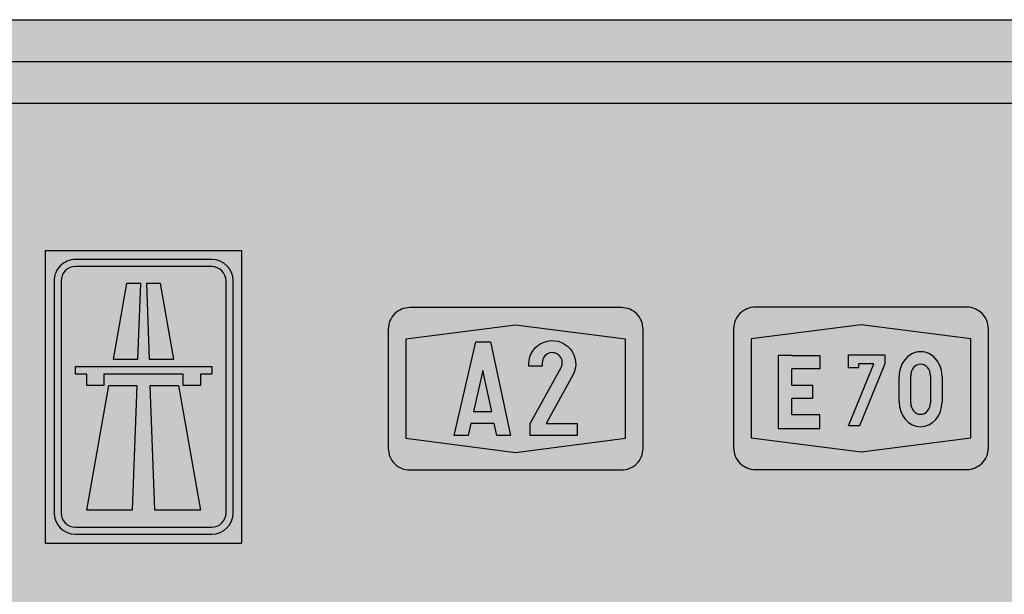
# Model space of a CAD drawing. Units: metres. Extents: x 2350 to 2631, y 1099 to 1223.
# Drawn here: x 2389 to 2390, y 1199 to 1199 of the extents above; entities that cross this region are included whole.
import ezdxf

# ---------------------------------------------------------------- set-up
doc = ezdxf.new("R2010")
doc.units = ezdxf.units.M
for name, color, linetype in [('02_CESTA_PROM_ZNAK', 7, 'Continuous'), ('02_CESTA_PROM_ZNAK_BARVA_RUMENA', 51, 'Continuous'), ('02_CESTA_PROM_ZNAK_Crka_Polnilo', 7, 'Continuous'), ('02_CESTA_PROM_ZNAK_Simboli_obroba', 7, 'Continuous'), ('02_CESTA_PROM_ZNAK_Simboli_Srafura_Crna', 7, 'Continuous'), ('02_CESTA_PROM_ZNAK_Simboli_Srafura_Zelena', 90, 'Continuous')]:
    doc.layers.add(name, color=color, linetype=linetype)
doc.layers.add('02_CESTA_PROM_ZNAK_BARVA_BELA', color=7, linetype='Continuous', true_color=0xf5f5f5)

# ---------------------------------------------------------------- blocks, each defined once
blk = doc.blocks.new('E70')
at = {"layer": '02_CESTA_PROM_ZNAK_BARVA_BELA'}
h = blk.add_hatch(color=256, dxfattribs=at)
h.paths.add_polyline_path([(-0.9457216494847547, 0.2733573154429223), (-4.350297899691213e-12, 0.1516059482222545), (0.9457216494847582, 0.2733573154429223), (0.9457216494847582, 1.1266426845566), (-7.263523116307624e-12, 1.248394051776927), (-0.9457216494847547, 1.126642684560579)], flags=16)
edge = h.paths.add_edge_path()
edge.add_arc((-0.9114432989687806, 0.1858247422675916), 0.1858247422675898, 179.9999999995991, 269.9999999998537)
edge.add_line((-0.9114432989692549, 0), (0.9114432989692585, 0))
edge.add_arc((0.9114432989687504, 0.18582474226762), 0.18582474226762, 270.0000000001567, 360.0000000003922)
edge.add_line((1.097268041236374, 0.1858247422688919), (1.097268041236374, 1.214175257732791))
edge.add_arc((0.9114432989688979, 1.214175257733977), 0.1858247422674761, 359.9999999996341, 449.9999999998888)
edge.add_line((0.9114432989692585, 1.400000000001455), (-0.9114432989692549, 1.400000000001455))
edge.add_arc((-0.9114432989688943, 1.214175257733977), 0.1858247422674779, 90.00000000011117, 180.0000000003659)
edge.add_line((-1.09726804123637, 1.214175257732791), (-1.09726804123637, 0.1858247422688919))
h.paths.add_polyline_path([(-0.1088962756846392, 0.8757330373298018), (-0.1088962756846392, 0.9894830373297836), (0.2061037243153621, 0.9894830373297836), (0.2061037243153621, 0.9107330373298055), (-0.01423387197802484, 0.3769830373297935), (-0.1088962756846392, 0.3769830373297935), (0.1114413206087477, 0.9107330373298055), (-0.02139627568495328, 0.9107330373298055), (-0.02139627568495328, 0.8757330373298018)], flags=0)
edge = h.paths.add_edge_path(flags=0)
edge.add_ellipse((0.5133727852473733, 0.8089829888679461), major_axis=(1.610524246720817e-08, 0.09900002119413365), ratio=0.8571428571442983, start_angle=-89.99997280810919, end_angle=89.99999457744512)
edge.add_line((0.4285156242237012, 0.808983012041935), (0.4285156242237012, 0.5749830167220651))
edge.add_ellipse((0.5133727653848617, 0.5749830363309911), major_axis=(1.246151838293015e-05, 0.09899999751906129), ratio=0.8571428528935086, start_angle=90.00619310112623, end_angle=270.0061704040036)
edge.add_line((0.5982299065447716, 0.5749830167220651), (0.5982299462710419, 0.8089830220476912))
edge = h.paths.add_edge_path(flags=0)
edge.add_ellipse((0.5133727653848617, 0.799983012221972), major_axis=(2.29312036128921e-05, 0.2159999949015829), ratio=0.8571428541216393, start_angle=-89.99479855927527, end_angle=90.00521373495606)
edge.add_line((0.328229911944538, 0.7999830122220359), (0.328229911944538, 0.5839830330098152))
edge.add_ellipse((0.5133727653848617, 0.5839830330098366), major_axis=(2.957820744356605e-12, 0.2159999956800129), ratio=0.8571428571443729, start_angle=90.0000000006725, end_angle=270.0000000006725)
edge.add_line((0.6985156188239028, 0.5839830330098152), (0.6985156188239028, 0.7999829658737028))
h.paths.add_polyline_path([(-0.5966812914085615, 0.7278471395019324), (-0.5966812914085633, 0.8673471367117074), (-0.3536812962690181, 0.8673471367117074), (-0.3536812962690181, 0.9843471343718022), (-0.5966812914085615, 0.9843471343717738), (-0.7136812890684645, 0.9843471343717738), (-0.7136812890684645, 0.3543471469721098), (-0.3536812962690483, 0.3543471469721098), (-0.3536812962690483, 0.4713471446319915), (-0.5966812914085615, 0.4713471446319915), (-0.5966812914085633, 0.6108471418419938), (-0.4166812962687754, 0.6108471418419938), (-0.4166812962687754, 0.7278471395018968)], flags=0)
at = {"layer": '02_CESTA_PROM_ZNAK_Simboli_Srafura_Zelena'}
h = blk.add_hatch(color=256, dxfattribs=at)
h.paths.add_polyline_path([(0.9457216494847582, 1.1266426845566), (-7.284839398380427e-12, 1.248394051776934), (-0.9457216494847529, 1.126642684560586), (-0.9457216494847547, 0.2733573154429223), (-4.330757974457811e-12, 0.1516059482222474), (0.9457216494847582, 0.2733573154429294)])
edge = h.paths.add_edge_path(flags=16)
edge.add_ellipse((0.5133727653848617, 0.799983012221972), major_axis=(2.29312036128921e-05, 0.2159999949015829), ratio=0.8571428541216393, start_angle=-89.9947985592753, end_angle=90.0052137349561, ccw=False)
edge.add_line((0.6985156188239028, 0.7999829658736246), (0.6985156188239028, 0.58398303298965))
edge.add_ellipse((0.5133727653848617, 0.5839830330098366), major_axis=(2.957820744356605e-12, 0.2159999956800129), ratio=0.8571428571443729, start_angle=90.00000000067251, end_angle=270.00000000067246, ccw=False)
edge.add_line((0.328229911944538, 0.5839830330096234), (0.3282299119445362, 0.7999830122221709))
edge = h.paths.add_edge_path(flags=0)
edge.add_ellipse((0.5133727852473733, 0.8089829888679461), major_axis=(1.610524246720817e-08, 0.09900002119413365), ratio=0.8571428571442983, start_angle=-89.99997280810919, end_angle=89.99999457744508, ccw=False)
edge.add_line((0.5982299462710419, 0.8089830220478831), (0.5982299065447698, 0.5749830167224346))
edge.add_ellipse((0.5133727653848617, 0.5749830363309911), major_axis=(1.246151838293015e-05, 0.09899999751906129), ratio=0.8571428528935086, start_angle=90.0061931011262, end_angle=270.00617040400357, ccw=False)
edge.add_line((0.4285156242237012, 0.574983016721653), (0.4285156242237029, 0.8089830120420842))
h.paths.add_polyline_path([(0.2061037243153621, 0.9894830373297765), (0.2061037243153621, 0.9107330373298126), (-0.01423387197802128, 0.3769830373297935), (-0.1088962756846392, 0.3769830373298007), (0.1114413206087459, 0.9107330373298126), (-0.02139627568495328, 0.9107330373298055), (-0.02139627568495328, 0.8757330373298089), (-0.1088962756846374, 0.875733037329816), (-0.108896275684641, 0.9894830373297836)], flags=16)
h.paths.add_polyline_path([(-0.3536812962690181, 0.9843471343718022), (-0.3536812962690181, 0.8673471367117074), (-0.5966812914085615, 0.8673471367117074), (-0.5966812914085615, 0.7278471395018968), (-0.4166812962687754, 0.7278471395018968), (-0.4166812962687754, 0.6108471418419867), (-0.5966812914085615, 0.610847141842001), (-0.5966812914085615, 0.4713471446319915), (-0.3536812962690501, 0.4713471446319915), (-0.3536812962690501, 0.3543471469721098), (-0.7136812890684645, 0.3543471469721169), (-0.7136812890684645, 0.9843471343717809), (-0.5966812914085615, 0.9843471343717738)], flags=16)
at = {"layer": '02_CESTA_PROM_ZNAK_Simboli_obroba'}
for p, q in [((-0.5966812914085633, 0.9843471343718022), (-0.3536812962690181, 0.9843471343718022)), ((-0.3536812962690181, 0.9843471343718022), (-0.3536812962690181, 0.8673471367117074)), ((-0.3536812962690181, 0.8673471367117074), (-0.5966812914085633, 0.8673471367117074)), ((0.328229911944538, 0.5839830330098152), (0.328229911944538, 0.7999830122220359)), ((0.4285156242237012, 0.5749830167220651), (0.4285156242237012, 0.808983012041935)), ((0.5982299462710419, 0.8089830220476912), (0.5982299065447716, 0.5749830167220651)), ((0.6985156188239028, 0.7999829658737028), (0.6985156188239028, 0.5839830330098152)), ((-0.5966812914085633, 0.7278471395018968), (-0.4166812962687754, 0.7278471395018968)), ((-0.4166812962687754, 0.7278471395018968), (-0.4166812962687754, 0.6108471418419938)), ((-0.4166812962687754, 0.6108471418419938), (-0.5966812914085633, 0.6108471418419938))]:
    blk.add_line(p, q, dxfattribs=at)
blk.add_lwpolyline([(-1.09726804123637, 0.1858247422688919, 0.4142135623743985), (-0.9114432989692549, 0), (0.9114432989692585, 0, 0.4142135623742949), (1.097268041236374, 0.1858247422688919), (1.097268041236374, 1.214175257732791, 0.4142135623743986), (0.9114432989692585, 1.400000000001455), (-0.9114432989692549, 1.400000000001455, 0.4142135623743985), (-1.09726804123637, 1.214175257732791)], format="xyb", close=True, dxfattribs=at)
for points in [[(-0.9457216494847547, 0.2733573154429223), (-4.350297899691213e-12, 0.1516059482222545), (0.9457216494847582, 0.2733573154429223), (0.9457216494847582, 1.1266426845566), (-7.263523116307624e-12, 1.248394051776927), (-0.9457216494847547, 1.126642684560579)], [(-0.1088962756846392, 0.8757330373298018), (-0.1088962756846392, 0.9894830373297836), (0.2061037243153621, 0.9894830373297836), (0.2061037243153621, 0.9107330373298055), (-0.01423387197802484, 0.3769830373297935), (-0.1088962756846392, 0.3769830373297935), (0.1114413206087477, 0.9107330373298055), (-0.02139627568495328, 0.9107330373298055), (-0.02139627568495328, 0.8757330373298018)]]:
    blk.add_lwpolyline(points, close=True, dxfattribs=at)
for points in [[(-0.5966812914085615, 0.9843471343717738), (-0.7136812890684645, 0.9843471343717738), (-0.7136812890684645, 0.3543471469721098), (-0.3536812962690483, 0.3543471469721098), (-0.3536812962690483, 0.4713471446319915), (-0.5966812914085615, 0.4713471446319915), (-0.5966812914085615, 0.6108471418417452)], [(-0.5966812914085615, 0.7278471395019324), (-0.5966812914085615, 0.8673471367116932)]]:
    blk.add_lwpolyline(points, dxfattribs=at)
for centre, major_axis, ratio, start_param, end_param in [((0.5133727653848617, 0.799983012221972), (2.29312036128921e-05, 0.2159999949015829), 0.8571428541216393, -1.570705544528403, 1.570887323636206), ((0.5133727852473733, 0.8089829888679461), (1.610524246720812e-08, 0.09900002119413283), 0.857142857144298, -1.570795852206872, 1.57079623215346), ((0.5133727653848617, 0.5839830330098366), (2.957820744356605e-12, 0.2159999956800129), 0.8571428571443729, 1.570796326806634, 4.712388980396427), ((0.5133727653848617, 0.5749830363309911), (1.246151838293015e-05, 0.09899999751906129), 0.8571428528935084, 1.570904416800458, 4.712496674250731)]:
    blk.add_ellipse(centre, major_axis=major_axis, ratio=ratio, start_param=start_param, end_param=end_param, dxfattribs=at)
blk = doc.blocks.new('A2')
at = {"layer": '02_CESTA_PROM_ZNAK_BARVA_BELA'}
h = blk.add_hatch(color=256, dxfattribs=at)
h.paths.add_polyline_path([(-0.282309746633107, 0.8568283162213675), (-0.363022198293752, 0.5037113402067916), (-0.2066418232032596, 0.5037113402067916)], flags=0)
h.paths.add_polyline_path([(-0.9457216494847565, 0.2733573154429223), (-4.352074256530614e-12, 0.1516059482222545), (0.9457216494847565, 0.2733573154429223), (0.9457216494847565, 1.1266426845566), (-7.265299473147024e-12, 1.248394051776927), (-0.9457216494847565, 1.126642684560579)], flags=16)
edge = h.paths.add_edge_path(flags=0)
edge.add_line((0.4923490130735608, 0.8161188905257859), (0.2630269493951509, 0.3997938144333375))
edge.add_line((0.2630269493951509, 0.3997938144333375), (0.5289690721649087, 0.3997938144333375))
edge.add_line((0.5289690721649087, 0.3997938144333375), (0.5289690721649087, 0.2958762886602244))
edge.add_line((0.5289690721649087, 0.2958762886602244), (0.1248453608233824, 0.2958762886602244))
edge.add_line((0.1248453608233824, 0.2958762886602244), (0.1248453608233824, 0.3997938144333375))
edge.add_line((0.1248453608233824, 0.3997938144333375), (0.3912128912445034, 0.8833734604195342))
edge.add_arc((0.315360824743014, 0.925154639175652), 0.08659793814402884, 331.1529486397131, 539.9999689867162)
edge.add_line((0.2287628865989966, 0.9251546860497228), (0.2287628865989966, 0.8962886597946635))
edge.add_line((0.2287628865989966, 0.8962886597946635), (0.1132989690711916, 0.8962886597946635))
edge.add_line((0.1132989690711916, 0.8962886597946635), (0.1132989690711916, 0.9136082474228715))
edge.add_arc((0.3153608247420516, 0.9136082474232552), 0.20206185567086, -28.847031871672414, 180.0000000001088, ccw=False)
h.paths.add_polyline_path([(-0.5289690721649087, 0.2958762886602244), (-0.3442268041238883, 1.104123711341458), (-0.2172164948438926, 1.104123711341458), (-0.04402061855797612, 0.2958762886602244), (-0.162105740727565, 0.2958762886602244), (-0.1843737819653946, 0.3997938144333375), (-0.3867747756143025, 0.3997938144333375), (-0.4105273529348885, 0.2958762886602244)], flags=0)
edge = h.paths.add_edge_path()
edge.add_arc((-0.911443298968782, 0.1858247422675916), 0.1858247422675903, 179.9999999995991, 269.9999999998536)
edge.add_line((-0.9114432989692567, 0), (0.9114432989692567, 0))
edge.add_arc((0.9114432989687491, 0.18582474226762), 0.18582474226762, 270.0000000001565, 360.0000000003922)
edge.add_line((1.097268041236372, 0.1858247422688919), (1.097268041236372, 1.214175257732791))
edge.add_arc((0.9114432989688956, 1.214175257733977), 0.1858247422674766, 359.9999999996341, 449.9999999998887)
edge.add_line((0.9114432989692567, 1.400000000001455), (-0.9114432989692567, 1.400000000001455))
edge.add_arc((-0.9114432989688956, 1.214175257733977), 0.1858247422674779, 90.00000000011131, 180.0000000003659)
edge.add_line((-1.097268041236372, 1.214175257732791), (-1.097268041236372, 0.1858247422688919))
at = {"layer": '02_CESTA_PROM_ZNAK_Simboli_Srafura_Zelena'}
h = blk.add_hatch(color=256, dxfattribs=at)
h.paths.add_polyline_path([(0.9457216494847569, 1.126642684556607), (-7.23376913924767e-12, 1.248394051776927), (-0.9457216494847565, 1.126642684560579), (-0.9457216494847565, 0.2733573154429223), (-4.352074256530614e-12, 0.1516059482222474), (0.9457216494847569, 0.2733573154429223)])
h.paths.add_polyline_path([(0.4923490130735608, 0.8161188905257859), (0.26302694939515, 0.3997938144333304), (0.5289690721649087, 0.3997938144333375), (0.5289690721649087, 0.2958762886602244), (0.1248453608233824, 0.2958762886602244), (0.1248453608233824, 0.3997938144333375), (0.3912128912445034, 0.8833734604195342, 1.289738528838558), (0.2287628865989966, 0.9251546860497228), (0.2287628865989966, 0.8962886597946564), (0.1132989690711916, 0.8962886597946635), (0.1132989690711916, 0.9136082474228715, -1.289738662772401)], flags=16)
h.paths.add_polyline_path([(-0.04402061855797434, 0.2958762886602244), (-0.1621057407275646, 0.2958762886602244), (-0.1843737819653968, 0.3997938144333446), (-0.3867747756143016, 0.3997938144333517), (-0.4105273529348894, 0.2958762886602244), (-0.5289690721649056, 0.2958762886602315), (-0.3442268041238892, 1.104123711341451), (-0.2172164948438939, 1.104123711341465)], flags=16)
h.paths.add_polyline_path([(-0.2066418232032579, 0.5037113402067845), (-0.3630221982937525, 0.5037113402067916), (-0.2823097466331079, 0.8568283162213675)], flags=0)
at = {"layer": '02_CESTA_PROM_ZNAK_Simboli_obroba'}
blk.add_lwpolyline([(-1.097268041236372, 0.1858247422688919, 0.4142135623743985), (-0.9114432989692567, 0), (0.9114432989692567, 0, 0.4142135623742949), (1.097268041236372, 0.1858247422688919), (1.097268041236372, 1.214175257732791, 0.4142135623743986), (0.9114432989692567, 1.400000000001455), (-0.9114432989692567, 1.400000000001455, 0.4142135623743985), (-1.097268041236372, 1.214175257732791)], format="xyb", close=True, dxfattribs=at)
for points in [[(-0.9457216494847565, 0.2733573154429223), (-4.352074256530614e-12, 0.1516059482222545), (0.9457216494847565, 0.2733573154429223), (0.9457216494847565, 1.1266426845566), (-7.265299473147024e-12, 1.248394051776927), (-0.9457216494847565, 1.126642684560579)], [(-0.5289690721649087, 0.2958762886602244), (-0.3442268041238883, 1.104123711341458), (-0.2172164948438926, 1.104123711341458), (-0.04402061855797612, 0.2958762886602244), (-0.162105740727565, 0.2958762886602244), (-0.1843737819653946, 0.3997938144333375), (-0.3867747756143025, 0.3997938144333375), (-0.4105273529348885, 0.2958762886602244)]]:
    blk.add_lwpolyline(points, close=True, dxfattribs=at)
blk.add_lwpolyline([(0.4923490130735608, 0.8161188905257859), (0.2630269493951509, 0.3997938144333375), (0.5289690721649087, 0.3997938144333375), (0.5289690721649087, 0.2958762886602244), (0.1248453608233824, 0.2958762886602244), (0.1248453608233824, 0.3997938144333375), (0.3912128912445034, 0.8833734604195342, 1.289738528838558), (0.2287628865989966, 0.9251546860497228), (0.2287628865989966, 0.8962886597946635), (0.1132989690711916, 0.8962886597946635), (0.1132989690711916, 0.9136082474228715, -1.289738662772401), (0.4923490130735608, 0.8161188905257859, 1.615474619744072)], format="xyb", dxfattribs=at)
blk.add_lwpolyline([(-0.282309746633107, 0.8568283162213675), (-0.363022198293752, 0.5037113402067916), (-0.2066418232032596, 0.5037113402067916), (-0.282309746633107, 0.8568283162213675)], dxfattribs=at)
blk = doc.blocks.new('Avtocesta_1')
at = {"layer": '02_CESTA_PROM_ZNAK_Simboli_Srafura_Crna'}
h = blk.add_hatch(color=256, dxfattribs=at)
h.paths.add_polyline_path([(0.4190720666309815, 1.745926184951458), (-0.4190720666301786, 1.745926184951458, 0.4142135623725301), (-0.5510236195436207, 1.613974632037753), (-0.5510236195436207, 0.1860253679624293, 0.4142135623726579), (-0.4190720666303722, 0.05407381504937803), (0.419072066631216, 0.05407381504937803, 0.4142135623734743), (0.5510236195446581, 0.1860253679626496), (0.5510236195446581, 1.613974632037497, 0.4142135623737377)])
h.paths.add_polyline_path([(0.419072066631216, 1.702667132912211, -0.4142135623731364), (0.5077645675056743, 1.613974632037497), (0.5077645675046369, 0.1860253679624293, -0.4142135623730641), (0.419072066631216, 0.09733286708862465), (-0.4190720666301786, 0.09733286708862465, -0.4142135623730745), (-0.5077645675046369, 0.1860253679624293), (-0.5077645675046369, 1.613974632037497, -0.4142135623731238), (-0.4190720666301786, 1.702667132912211)], flags=16)
h.paths.add_polyline_path([(0.1047680166583227, 1.598453444384702), (0.1862534369741127, 1.132822471151101), (0.03492249760581423, 1.132822471151108), (0.01746133610972045, 1.598453444384695)], flags=0)
h.paths.add_polyline_path([(-0.017461336109724, 1.598453444384702), (-0.03492249760581956, 1.132822471151094), (-0.1862534369730788, 1.132822471151101), (-0.1047680166572835, 1.59845344438471)], flags=0)
h.paths.add_polyline_path([(0.419072066631216, 1.086249595479657), (0.4190720666312178, 1.039690688876888), (0.3492267221923324, 1.039690688876881), (0.349226722192336, 0.9698453444389088), (0.2444587055360881, 0.9698453444389088), (0.2444587055360916, 1.039690688876881), (-0.2444587055350524, 1.039690688876881), (-0.2444587055350524, 0.9698453444389088), (-0.3492267221923377, 0.9698453444389088), (-0.3492267221923377, 1.039690688876895), (-0.4190720666301804, 1.039690688876888), (-0.4190720666301804, 1.08624959547965)], flags=0)
h.paths.add_polyline_path([(0.04103413985805382, 0.9698453444389088), (0.2147744341481079, 0.9698453444389017), (0.3492267221923342, 0.2015465556161402), (0.06984534443888002, 0.2015465556161402)], flags=0)
h.paths.add_polyline_path([(-0.04103413985804849, 0.9698453444389088), (-0.0698453444378444, 0.2015465556161402), (-0.3492267221923395, 0.2015465556161402), (-0.2147744341481115, 0.9698453444389017)], flags=0)
at = {"layer": '02_CESTA_PROM_ZNAK_Simboli_Srafura_Zelena'}
h = blk.add_hatch(color=256, dxfattribs=at)
h.paths.add_polyline_path([(0.3492267221923342, 1.039690688876888), (0.3492267221923342, 0.9698453444389088), (0.2444587055360898, 0.9698453444389088), (0.2444587055360898, 1.039690688876888), (-0.2444587055350524, 1.039690688876888), (-0.2444587055350524, 0.9698453444389088), (-0.3492267221923377, 0.9698453444389088), (-0.3492267221923377, 1.039690688876888), (-0.4190720666301786, 1.039690688876888), (-0.4190720666301786, 1.086249595479657), (0.419072066631216, 1.086249595479657), (0.419072066631216, 1.039690688876888)], flags=0)
h.paths.add_polyline_path([(0.0698453444388818, 0.2015465556161402), (0.04103413985805204, 0.9698453444389088), (0.2147744341481079, 0.9698453444389088), (0.3492267221923342, 0.2015465556161402)], flags=0)
h.paths.add_polyline_path([(0.6050974345946862, 1.799999999999926), (-0.6050974345926079, 1.799999999999926), (-0.6050974345926079, 0), (0.6050974345926079, 0)])
edge = h.paths.add_edge_path(flags=16)
edge.add_line((-0.4190720666301786, 0.05407381504937803), (0.419072066631216, 0.05407381504937803))
edge.add_arc((0.4190720666313865, 0.1860253679626496), 0.1319515529132715, 269.9999999999259, 359.9999999999044)
edge.add_line((0.5510236195446581, 0.1860253679624293), (0.5510236195446581, 1.613974632037497))
edge.add_arc((0.4190720666309851, 1.613974632037781), 0.131951552913673, 359.9999999998766, 449.9999999998997)
edge.add_line((0.419072066631216, 1.745926184951458), (-0.4190720666301786, 1.745926184951458))
edge.add_arc((-0.4190720666299192, 1.613974632037753), 0.131951552913705, 90.0000000001126, 180.0000000001111)
edge.add_line((-0.5510236195436207, 1.613974632037497), (-0.5510236195436207, 0.1860253679624293))
edge.add_arc((-0.4190720666303722, 0.1860253679626283), 0.1319515529132484, 180.0000000000864, 270.0000000000841)
edge = h.paths.add_edge_path(flags=0)
edge.add_line((-0.4190720666301786, 0.09733286708862465), (0.419072066631216, 0.09733286708862465))
edge.add_arc((0.4190720666310188, 0.1860253679622446), 0.0886925008736199, 270.0000000001274, 360.0000000001194)
edge.add_line((0.5077645675046369, 0.1860253679624293), (0.5077645675056743, 1.613974632037497))
edge.add_arc((0.4190720666310952, 1.613974632037632), 0.08869250087457914, 359.9999999999128, 449.999999999922)
edge.add_line((0.419072066631216, 1.702667132912211), (-0.4190720666301786, 1.702667132912211))
edge.add_arc((-0.4190720666300543, 1.613974632037625), 0.08869250087458624, 90.00000000008033, 180.0000000000826)
edge.add_line((-0.5077645675046369, 1.613974632037497), (-0.5077645675046369, 0.1860253679624293))
edge.add_arc((-0.4190720666305019, 0.1860253679627561), 0.08869250087413505, 180.0000000002111, 270.0000000002088)
h.paths.add_polyline_path([(-0.1862534369730788, 1.132822471151101), (-0.03492249760581601, 1.132822471151101), (-0.01746133610972223, 1.598453444384702), (-0.1047680166572853, 1.598453444384702)], flags=0)
h.paths.add_polyline_path([(0.1047680166583227, 1.598453444384702), (0.01746133610971867, 1.598453444384702), (0.03492249760581245, 1.132822471151101), (0.1862534369741162, 1.132822471151101)], flags=0)
h.paths.add_polyline_path([(-0.3492267221923377, 0.2015465556161402), (-0.2147744341481115, 0.9698453444389088), (-0.04103413985805204, 0.9698453444389088), (-0.0698453444378444, 0.2015465556161402)], flags=0)
at = {"layer": '02_CESTA_PROM_ZNAK'}
for points in [[(0.6050974345946862, 1.799999999999926), (-0.6050974345926079, 1.799999999999926), (-0.6050974345926079, 0), (0.6050974345926079, 0)], [(-0.1862534369730788, 1.132822471151101), (-0.03492249760581601, 1.132822471151101), (-0.01746133610972223, 1.598453444384702), (-0.1047680166572853, 1.598453444384702)], [(0.1047680166583227, 1.598453444384702), (0.01746133610971867, 1.598453444384702), (0.03492249760581245, 1.132822471151101), (0.1862534369741162, 1.132822471151101)], [(0.3492267221923342, 1.039690688876888), (0.3492267221923342, 0.9698453444389088), (0.2444587055360898, 0.9698453444389088), (0.2444587055360898, 1.039690688876888), (-0.2444587055350524, 1.039690688876888), (-0.2444587055350524, 0.9698453444389088), (-0.3492267221923377, 0.9698453444389088), (-0.3492267221923377, 1.039690688876888), (-0.4190720666301786, 1.039690688876888), (-0.4190720666301786, 1.086249595479657), (0.419072066631216, 1.086249595479657), (0.419072066631216, 1.039690688876888)], [(-0.3492267221923377, 0.2015465556161402), (-0.2147744341481115, 0.9698453444389088), (-0.04103413985805204, 0.9698453444389088), (-0.0698453444378444, 0.2015465556161402)], [(0.0698453444388818, 0.2015465556161402), (0.04103413985805204, 0.9698453444389088), (0.2147744341481079, 0.9698453444389088), (0.3492267221923342, 0.2015465556161402)]]:
    blk.add_lwpolyline(points, close=True, dxfattribs=at)
for points in [[(-0.4190720666301786, 0.05407381504937803), (0.419072066631216, 0.05407381504937803, 0.4142135623729853), (0.5510236195446581, 0.1860253679624293), (0.5510236195446581, 1.613974632037497, 0.4142135623732173), (0.419072066631216, 1.745926184951458), (-0.4190720666301786, 1.745926184951458, 0.4142135623730979), (-0.5510236195436207, 1.613974632037497), (-0.5510236195436207, 0.1860253679624293, 0.4142135623730876)], [(-0.4190720666301786, 0.09733286708862465), (0.419072066631216, 0.09733286708862465, 0.4142135623730641), (0.5077645675046369, 0.1860253679624293), (0.5077645675056743, 1.613974632037497, 0.4142135623731364), (0.419072066631216, 1.702667132912211), (-0.4190720666301786, 1.702667132912211, 0.4142135623731238), (-0.5077645675046369, 1.613974632037497), (-0.5077645675046369, 0.1860253679624293, 0.4142135623730745)]]:
    blk.add_lwpolyline(points, format="xyb", close=True, dxfattribs=at)
blk = doc.blocks.new('III-84.1-3')
at = {"layer": '02_CESTA_PROM_ZNAK_BARVA_RUMENA'}
blk.add_hatch(color=256, dxfattribs=at).paths.add_polyline_path([(-144, 0), (-144, 309), (144, 309), (144, 0)])
at = {"layer": '02_CESTA_PROM_ZNAK_Crka_Polnilo'}
h = blk.add_hatch(color=256, dxfattribs=at)
edge = h.paths.add_edge_path(flags=16)
edge.add_line((-136.8000000000029, 20), (-136.8000000000029, 289))
edge.add_arc((-124.0000000000009, 288.9999999999991), 12.800000000002, 89.99999999999591, 179.9999999999959, ccw=False)
edge.add_line((-124, 301.8000000000011), (124, 301.8000000000011))
edge.add_arc((123.9999999999936, 289.0000000000064), 12.79999999999472, -2.8478552849264815e-11, 89.99999999997152, ccw=False)
edge.add_line((136.7999999999884, 289), (136.7999999999884, 20))
edge.add_arc((123.9999999999945, 19.99999999999454), 12.79999999999382, -89.99999999997561, 2.4385826691286638e-11, ccw=False)
edge.add_line((124, 7.200000000000728), (-124, 7.200000000000728))
edge.add_arc((-124.0000000000018, 20.00000000000182), 12.80000000000109, 180.0000000000081, 270.00000000000813, ccw=False)
edge = h.paths.add_edge_path()
edge.add_line((-140.4000000000087, 20), (-140.4000000000087, 289))
edge.add_arc((-124.0000000000045, 288.9999999999955), 16.40000000000418, 89.99999999998408, 179.9999999999841, ccw=False)
edge.add_line((-124, 305.3999999999996), (124, 305.3999999999996))
edge.add_arc((123.9999999999973, 289.0000000000027), 16.39999999999691, -9.492850949754938e-12, 89.99999999999051, ccw=False)
edge.add_line((140.3999999999942, 289), (140.3999999999942, 20))
edge.add_arc((123.9999999999973, 19.99999999999727), 16.39999999999691, -89.99999999999051, 9.492850949754938e-12, ccw=False)
edge.add_line((124, 3.600000000000364), (-124, 3.600000000000364))
edge.add_arc((-124.0000000000045, 20.00000000000455), 16.40000000000418, 180.0000000000159, 270.0000000000159, ccw=False)
at = {"layer": '02_CESTA_PROM_ZNAK', "color": 2}
blk.add_lwpolyline([(-144, 0), (-144, 309), (144, 309), (144, 0)], close=True, dxfattribs=at)
at = {"layer": '02_CESTA_PROM_ZNAK'}
for points in [[(-140.4000000000087, 20), (-140.4000000000087, 289, -0.4142135623730941), (-124, 305.3999999999996), (124, 305.3999999999996, -0.4142135623730958), (140.3999999999942, 289), (140.3999999999942, 20, -0.4142135623730954), (124, 3.600000000000364), (-124, 3.600000000000364, -0.414213562373095)], [(-136.8000000000029, 20), (-136.8000000000029, 289, -0.414213562373094), (-124, 301.8000000000011), (124, 301.8000000000011, -0.414213562373096), (136.7999999999884, 289), (136.7999999999884, 20, -0.4142135623730934), (124, 7.200000000000728), (-124, 7.200000000000728, -0.4142135623730963)]]:
    blk.add_lwpolyline(points, format="xyb", close=True, dxfattribs=at)
at = {"xscale": 14, "yscale": 14, "zscale": 14}
blk.add_blockref('Avtocesta_1', (-50.30940025530526, 263.8761458112699), dxfattribs=at)
at = {"xscale": 10, "yscale": 10}
for name, p in [('A2', (-18.25696920500195, 270.174590840692)), ('E70', (11.49215175137397, 270.2146751543241))]:
    blk.add_blockref(name, p, dxfattribs=at)

msp = doc.modelspace()

# ---------------------------------------------------------------- block references
at = {"layer": '02_CESTA_PROM_ZNAK', "xscale": 0.01199999999998979, "yscale": 0.01199999999998979, "zscale": 0.01199999999998979}
msp.add_blockref('III-84.1-3', (2389.502468561646, 1195.748265644146), dxfattribs=at)

doc.saveas('drawing.dxf')
